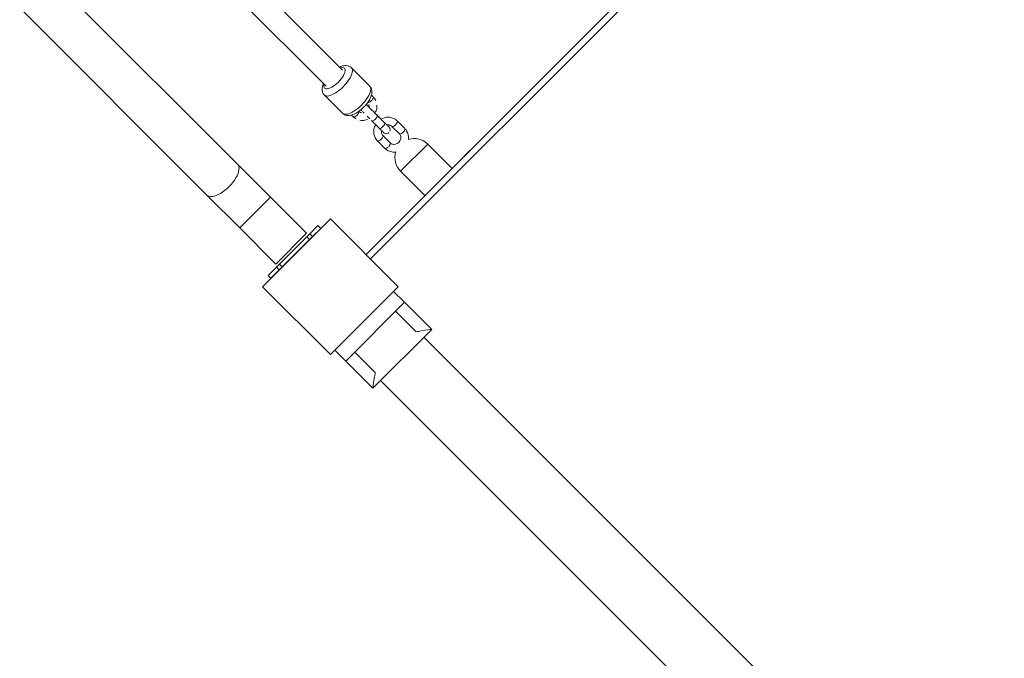
# Model space of a CAD drawing. Units: millimetres. Extents: x 1228 to 12251, y 1391 to 12880.
# Drawn here: x 7472 to 8242, y 7682 to 8180 of the extents above; entities that cross this region are included whole.
import ezdxf

# ---------------------------------------------------------------- set-up
doc = ezdxf.new("R2010")
doc.units = ezdxf.units.MM
doc.header["$MEASUREMENT"] = 0
for name, color, linetype, lineweight in [('elevate - Level 25', 7, 'Continuous', 0), ('elevate2 - Level 25', 7, 'Continuous', 0), ('elevate2 - Level 26', 7, 'Continuous', 0), ('elevate3 - Level 25', 7, 'Continuous', 0), ('elevate3 - Level 26', 7, 'Continuous', 0), ('elevate3 - Level 27', 7, 'Continuous', 0), ('uprights - Level 26', 7, 'Continuous', 0)]:
    doc.layers.add(name, color=color, linetype=linetype, lineweight=lineweight)

msp = doc.modelspace()

# ---------------------------------------------------------------- linework, layer by layer
at = {"layer": 'elevate - Level 25', "color": 7, "linetype": 'Continuous', "lineweight": 13}
for p, q in [((7743.04, 7997.08), (8238.01, 8492.06)), ((7746.57, 7993.55), (8241.55, 8488.52)), ((7828.95, 8083), (7819.76, 8073.8))]:
    msp.add_line(p, q, dxfattribs=at)
at = {"layer": 'elevate2 - Level 25', "color": 7, "linetype": 'Continuous', "lineweight": 13}
for p, q in [((8223.85, 7496.96), (7788.27, 7932.54)), ((7754.33, 7898.6), (8087.25, 7565.68))]:
    msp.add_line(p, q, dxfattribs=at)
at = {"layer": 'elevate2 - Level 26', "color": 7, "linetype": 'Continuous', "lineweight": 13}
for p, q in [((7764.58, 7968.25), (7773.07, 7959.77)), ((7773.07, 7959.77), (7727.11, 7913.8)), ((7794.28, 7938.55), (7773.07, 7959.77)), ((7782.08, 7936.61), (7766, 7952.69)), ((7748.32, 7892.59), (7794.28, 7938.55)), ((7718.62, 7922.29), (7727.11, 7913.8)), ((7748.32, 7892.59), (7727.11, 7913.8)), ((7750.26, 7904.79), (7734.18, 7920.88))]:
    msp.add_line(p, q, dxfattribs=at)
for points, knots in [([(7782.08, 7936.61), (7783.48, 7936.89), (7789.39, 7938.01), (7793.85, 7938.47), (7794.26, 7938.55), (7794.28, 7938.55)], [0, 0, 0, 0, 0.205213, 0.882139, 1, 1, 1, 1]), ([(7748.32, 7892.59), (7748.35, 7892.56), (7748.71, 7896.54), (7749.95, 7903.23), (7750.26, 7904.79)], [0, 0, 0, 0, 0.770154, 1, 1, 1, 1])]:
    msp.add_open_spline(points, degree=3, knots=knots, dxfattribs=at)
at = {"layer": 'elevate3 - Level 25', "color": 7, "linetype": 'Continuous', "lineweight": 13}
for p, q in [((7642.67, 8067.58), (7496.53, 8213.71)), ((7472.49, 8189.67), (7618.62, 8043.54)), ((7668.35, 8041.9), (7642.67, 8067.58)), ((7618.62, 8043.54), (7644.31, 8017.85)), ((7668.35, 8041.9), (7644.31, 8017.85)), ((7696.63, 8013.61), (7668.35, 8041.9)), ((7644.31, 8017.85), (7672.59, 7989.57)), ((7696.63, 8013.61), (7672.59, 7989.57)), ((7705.47, 8019.62), (7699.02, 8013.17)), ((7707.59, 8017.5), (7701.14, 8011.05)), ((7707.59, 8017.5), (7705.47, 8019.62)), ((7696.74, 8010.89), (7675.31, 7989.46)), ((7698.86, 8008.77), (7677.43, 7987.34)), ((7699.02, 8013.17), (7696.74, 8010.89)), ((7696.74, 8010.89), (7698.86, 8008.77)), ((7701.14, 8011.05), (7698.86, 8008.77)), ((7699.02, 8013.17), (7701.14, 8011.05)), ((7673.03, 7987.18), (7666.58, 7980.73)), ((7675.15, 7985.06), (7668.7, 7978.61)), ((7675.31, 7989.46), (7673.03, 7987.18)), ((7673.03, 7987.18), (7675.15, 7985.06)), ((7677.43, 7987.34), (7675.15, 7985.06)), ((7675.31, 7989.46), (7677.43, 7987.34)), ((7666.58, 7980.73), (7668.7, 7978.61))]:
    msp.add_line(p, q, dxfattribs=at)
msp.add_ellipse((7630.64, 8055.56), major_axis=(-12.02, -12.02), ratio=0.45399, start_param=0, end_param=3.141593, dxfattribs=at)
at = {"layer": 'elevate3 - Level 26', "color": 7, "linetype": 'Continuous', "lineweight": 13}
for p, q in [((7745.89, 8128.58), (7731.59, 8142.88)), ((7710.38, 8121.67), (7724.67, 8107.37)), ((7748.58, 8120.23), (7747.27, 8121.54)), ((7731.71, 8105.99), (7733.03, 8104.67)), ((7753.05, 8104.45), (7749.97, 8107.53)), ((7747.41, 8101.6), (7753.26, 8095.75)), ((7757.5, 8100), (7751.65, 8105.84)), ((7773.28, 8095.53), (7767.43, 8101.38)), ((7763.19, 8097.14), (7769.04, 8091.29)), ((7751.87, 8085.83), (7757.72, 8079.98)), ((7761.97, 8084.22), (7756.12, 8090.07)), ((7769.99, 8062.05), (7791.21, 8083.26)), ((7810.21, 8064.26), (7791.21, 8083.26)), ((7769.99, 8062.05), (7789, 8043.05))]:
    msp.add_line(p, q, dxfattribs=at)
for start, end in [(45, 107.40154), (162.6237, 225)]:
    msp.add_arc((7780.6, 8072.66), 15, start, end, dxfattribs=at)
at = {"layer": 'elevate3 - Level 26', "color": 7, "linetype": 'Continuous', "lineweight": 13, "extrusion": (0, 0, -1)}
for centre, major_axis, ratio, start_param, end_param in [((7720.98, 8132.27), (10.61, 10.61), 0.393966, 0.000033, 3.14239), ((7746.46, 8118.11), (2.12, 2.12), 0.393974, 1.570813, 3.041932), ((7746.46, 8118.11), (2.12, 2.12), 0.393974, 0, 1.570813), ((7765.31, 8099.26), (2.12, 2.12), 0.393966, 0.000444, 3.141601), ((7771.16, 8093.41), (2.12, 2.12), 0.393966, 0, 3.141601)]:
    msp.add_ellipse(centre, major_axis=major_axis, ratio=ratio, start_param=start_param, end_param=end_param, dxfattribs=at)
at = {"layer": 'elevate3 - Level 26', "color": 7, "linetype": 'Continuous', "lineweight": 13}
for centre, major_axis, ratio, start_param, end_param in [((7718.38, 8134.87), (-7.78, -7.78), 0.393966, 0, 3.764931), ((7718.38, 8134.87), (-7.78, -7.78), 0.393966, 5.681572, 6.283185), ((7735.28, 8117.98), (-10.61, -10.61), 0.393966, 6.283152, 9.424778), ((7735.15, 8106.79), (-2.12, -2.12), 0.393974, 0.048946, 1.57078), ((7735.15, 8106.79), (-2.12, -2.12), 0.393974, 1.57078, 3.047414), ((7735.15, 8106.79), (-2.12, -2.12), 0.393974, 0, 0.048946), ((7749.53, 8103.72), (-2.12, -2.12), 0.393966, 6.282631, 9.424778), ((7755.38, 8097.87), (-2.12, -2.12), 0.393966, 0, 3.141593), ((7754, 8087.95), (-2.12, -2.12), 0.393966, 0.000434, 3.141585), ((7759.84, 8082.1), (-2.12, -2.12), 0.393966, 0.033027, 3.141585), ((7759.84, 8082.1), (-2.12, -2.12), 0.393966, 0, 0.033027)]:
    msp.add_ellipse(centre, major_axis=major_axis, ratio=ratio, start_param=start_param, end_param=end_param, dxfattribs=at)
for points, knots in [([(7731.59, 8142.88), (7731.28, 8143.15), (7730.67, 8143.69), (7728.71, 8144.65), (7725.94, 8144.76), (7723.55, 8144), (7722.41, 8143.48)], [0, 0, 0, 0, 0.0340138, 0.0687908, 0.1790934, 0.2802006, 0.2802006, 0.2802006, 0.2802006]), ([(7709.72, 8130.71), (7709.63, 8130.5), (7709.31, 8129.72), (7708.88, 8128.44), (7708.62, 8126.91), (7708.61, 8125.53), (7708.83, 8124.26), (7709.28, 8123.1), (7709.83, 8122.24), (7710.24, 8121.81), (7710.37, 8121.68)], [0, 0, 0, 0, 0.0185962, 0.0695831, 0.1144919, 0.1546348, 0.1914579, 0.2263957, 0.2604437, 0.2760421, 0.2760421, 0.2760421, 0.2760421]), ([(7724.67, 8107.37), (7724.98, 8107.1), (7725.59, 8106.56), (7727.56, 8105.6), (7731.31, 8105.45), (7738.39, 8108.73), (7744.67, 8115.41), (7746.84, 8120.19), (7747.38, 8121.81), (7747.65, 8123.34), (7747.65, 8124.72), (7747.43, 8125.99), (7746.98, 8127.15), (7746.42, 8128.01), (7746.01, 8128.45), (7745.87, 8128.6)], [0, 0, 0, 0, 0.033986, 0.068734, 0.178946, 0.367642, 0.693088, 0.741944, 0.792889, 0.837761, 0.877871, 0.914663, 0.949572, 0.983592, 1, 1, 1, 1]), ([(7743.76, 8113.74), (7743.76, 8113.74), (7743.77, 8113.73), (7743.78, 8113.72), (7743.51, 8113.97), (7743.29, 8114.13), (7743.12, 8114.22)], [0, 0, 0, 0, 0.0011024, 0.00521439, 0.01170182, 0.02862605, 0.02862605, 0.02862605, 0.02862605]), ([(7751.65, 8105.84), (7749.84, 8107.66), (7745.69, 8111.81), (7743.78, 8113.71), (7743.77, 8113.73), (7743.77, 8113.73)], [0, 0, 0, 0, 0.534274, 0.993789, 1, 1, 1, 1]), ([(7746.03, 8111.47), (7744.67, 8112.83), (7743.78, 8113.71), (7743.77, 8113.73), (7743.77, 8113.73)], [0, 0, 0, 0, 0.4595147, 0.4657261, 0.4657261, 0.4657261, 0.4657261]), ([(7744.05, 8113.45), (7744.04, 8113.45), (7743.93, 8113.57), (7743.87, 8113.63), (7743.81, 8113.69)], [0, 0, 0, 0, 0.00220167, 0.04623643, 0.04623643, 0.04623643, 0.04623643]), ([(7744.42, 8115.9), (7744.49, 8115.83), (7744.57, 8115.73), (7744.65, 8115.63), (7744.68, 8115.6)], [0, 0, 0, 0, 0.02206734, 0.03009805, 0.03009805, 0.03009805, 0.03009805]), ([(7750.59, 8117.31), (7750.5, 8117.51), (7750.16, 8118.21), (7749.7, 8118.94), (7749.3, 8119.42), (7749.27, 8119.47)], [0, 0, 0, 0, 0.02064051, 0.07198881, 0.07747846, 0.07747846, 0.07747846, 0.07747846]), ([(7749.97, 8107.53), (7750.64, 8108.65), (7751.44, 8110.72), (7751.53, 8112.93), (7751.46, 8113.81)], [0, 0, 0, 0, 0.1155951, 0.1936801, 0.1936801, 0.1936801, 0.1936801]), ([(7738.16, 8108.26), (7738.12, 8108.28), (7737.83, 8108.44), (7737.57, 8108.65), (7737.36, 8108.84)], [0, 0, 0, 0, 0.01004372, 0.07637907, 0.07637907, 0.07637907, 0.07637907]), ([(7739.3, 8107.85), (7739.19, 8107.87), (7738.87, 8107.95), (7738.58, 8108.06), (7738.39, 8108.14)], [0, 0, 0, 0, 0.0244951, 0.06969182, 0.06969182, 0.06969182, 0.06969182]), ([(7739.03, 8110.14), (7739.07, 8110.07), (7739.16, 8109.93), (7739.3, 8109.74), (7739.42, 8109.6), (7739.5, 8109.52), (7739.52, 8109.5)], [0, 0, 0, 0, 0.0062939, 0.014797, 0.0202422, 0.02344333, 0.02344333, 0.02344333, 0.02344333]), ([(7739.53, 8109.48), (7739.46, 8109.56), (7739.57, 8109.45), (7739.69, 8109.33), (7739.7, 8109.32)], [0, 0, 0, 0, 0.04137886, 0.04578434, 0.04578434, 0.04578434, 0.04578434]), ([(7740.31, 8108.7), (7740.38, 8108.63), (7740.64, 8108.38), (7741.06, 8107.95), (7741.44, 8107.57), (7741.55, 8107.46)], [0, 0, 0, 0, 0.01708965, 0.06112312, 0.07873626, 0.07873626, 0.07873626, 0.07873626]), ([(7745.38, 8112.12), (7745.27, 8112.23), (7744.92, 8112.58), (7744.6, 8112.9), (7744.4, 8113.1), (7744.38, 8113.12)], [0, 0, 0, 0, 0.02033559, 0.06436858, 0.07097359, 0.07097359, 0.07097359, 0.07097359]), ([(7738.2, 8101.96), (7738.82, 8101.83), (7740.87, 8101.59), (7742.9, 8102.01), (7744.2, 8102.55)], [0, 0, 0, 0, 0.0561847, 0.1816973, 0.1816973, 0.1816973, 0.1816973]), ([(7743.8, 8105.21), (7744.23, 8104.79), (7744.93, 8104.08), (7745.64, 8103.37), (7745.91, 8103.11)], [0, 0, 0, 0, 0.05403968, 0.08706424, 0.08706424, 0.08706424, 0.08706424]), ([(7750.49, 8098.52), (7749.82, 8097.4), (7748.69, 8094.51), (7749.03, 8090.7), (7750.11, 8088.13), (7750.95, 8086.82), (7751.6, 8086.12), (7751.87, 8085.83)], [0, 0, 0, 0, 0.1155927, 0.2717627, 0.323364, 0.3747124, 0.4113102, 0.4113102, 0.4113102, 0.4113102]), ([(7754.75, 8102.75), (7754.25, 8103.25), (7753.67, 8103.82), (7753.13, 8104.37), (7753.05, 8104.45)], [0, 0, 0, 0, 0.3352149, 0.3978547, 0.3978547, 0.3978547, 0.3978547]), ([(7767.43, 8101.38), (7766.37, 8102.45), (7764.2, 8103.76), (7759.54, 8104.69), (7756.46, 8103.77), (7754.75, 8102.75)], [0, 0, 0, 0, 0.1339676, 0.2361217, 0.4112728, 0.4112728, 0.4112728, 0.4112728]), ([(7760.93, 8096.57), (7760.92, 8096.58), (7759.76, 8097.74), (7757.82, 8099.68), (7757.5, 8100)], [0, 0, 0, 0, 0.838965, 1, 1, 1, 1]), ([(7759.31, 8098.19), (7759.7, 8098.27), (7760.45, 8098.35), (7761.52, 8098.15), (7762.45, 8097.78), (7762.94, 8097.35), (7763.19, 8097.14)], [0, 0, 0, 0, 0.0776931, 0.1511787, 0.2265068, 0.3017171, 0.3017171, 0.3017171, 0.3017171]), ([(7753.26, 8095.75), (7753.43, 8095.58), (7753.92, 8095.09), (7754.43, 8094.58), (7754.76, 8094.26), (7754.81, 8094.2)], [0, 0, 0, 0, 0.0419964, 0.1221354, 0.1381806, 0.1381806, 0.1381806, 0.1381806]), ([(7756.12, 8090.07), (7756.02, 8090.17), (7755.7, 8090.52), (7755.01, 8091.66), (7754.88, 8092.99), (7755.07, 8093.94)], [0, 0, 0, 0, 0.0314337, 0.1117405, 0.3018519, 0.3018519, 0.3018519, 0.3018519]), ([(7755.36, 8093.65), (7755.37, 8093.64), (7755.62, 8093.39), (7755.83, 8093.18), (7756, 8093.01)], [0, 0, 0, 0, 0.0053484, 0.08557494, 0.08557494, 0.08557494, 0.08557494]), ([(7756.77, 8092.25), (7756.8, 8092.22), (7757.57, 8091.48), (7759.36, 8091.17), (7760.6, 8092), (7760.89, 8092.3)], [0, 0, 0, 0, 0.0063237, 0.1745379, 0.2407731, 0.2407731, 0.2407731, 0.2407731]), ([(7761.64, 8093.49), (7761.9, 8094.23), (7761.89, 8095.19), (7761.31, 8096.08), (7761.16, 8096.32), (7761.04, 8096.45), (7760.94, 8096.56), (7760.93, 8096.56), (7760.93, 8096.57)], [0, 0, 0, 0, 0.123639, 0.1443501, 0.1598425, 0.1697634, 0.1745497, 0.1794164, 0.1794164, 0.1794164, 0.1794164]), ([(7769.04, 8091.29), (7769.13, 8091.19), (7769.46, 8090.84), (7770.24, 8089.54), (7770.31, 8087.59), (7768.83, 8084.3), (7766.03, 8082.77), (7763.64, 8083.21), (7762.71, 8083.58), (7762.21, 8084.01), (7761.97, 8084.22)], [0, 0, 0, 0, 0.031434, 0.111741, 0.342431, 0.415647, 0.775976, 0.849462, 0.92479, 1, 1, 1, 1]), ([(7776.11, 8086.95), (7776.31, 8088.54), (7776.07, 8090.79), (7775.05, 8093.23), (7774.21, 8094.53), (7773.55, 8095.24), (7773.28, 8095.53)], [0, 0, 0, 0, 0.141978, 0.1935793, 0.2449276, 0.2815255, 0.2815255, 0.2815255, 0.2815255]), ([(7757.72, 8079.98), (7758.78, 8078.9), (7760.96, 8077.6), (7764.15, 8076.96), (7765.8, 8077.07), (7766.3, 8077.14)], [0, 0, 0, 0, 0.1339676, 0.2361217, 0.2814774, 0.2814774, 0.2814774, 0.2814774])]:
    msp.add_open_spline(points, degree=3, knots=knots, dxfattribs=at)
for points in [[(7745.31, 8114.34), (7745.51, 8113.66), (7745.54, 8112.89), (7745.38, 8112.12)], [(7748.64, 8120.17), (7748.62, 8120.19), (7748.6, 8120.21), (7748.58, 8120.23)], [(7733.03, 8104.67), (7733.71, 8103.98), (7734.48, 8103.42), (7735.31, 8102.98)], [(7747.17, 8101.85), (7747.25, 8101.76), (7747.33, 8101.68), (7747.41, 8101.6)], [(7758.42, 8099.08), (7758.13, 8099.37), (7757.82, 8099.68), (7757.5, 8100)], [(7760.93, 8096.57), (7760.9, 8096.59), (7760.29, 8097.21), (7759.31, 8098.19)], [(7756.42, 8092.59), (7756.47, 8092.54), (7756.52, 8092.5), (7756.55, 8092.46)]]:
    msp.add_open_spline(points, degree=3, dxfattribs=at)
at = {"layer": 'elevate3 - Level 27', "color": 7, "linetype": 'Continuous', "lineweight": 13}
for p, q in [((7724.7, 8141.19), (7624.17, 8241.54)), ((7611.32, 8228.94), (7711.97, 8128.46))]:
    msp.add_line(p, q, dxfattribs=at)
at = {"layer": 'uprights - Level 26', "color": 7, "linetype": 'Continuous', "lineweight": 13, "flags": 128}
for points in [[(7662.16, 7971.89), (7715.19, 8024.93), (7715.19, 8024.93)], [(7715.19, 8024.93), (7768.23, 7971.89), (7768.23, 7971.89)], [(7715.19, 7918.86), (7662.16, 7971.89), (7662.16, 7971.89)], [(7768.23, 7971.89), (7715.19, 7918.86), (7715.19, 7918.86)]]:
    msp.add_lwpolyline(points, dxfattribs=at)

doc.saveas('drawing.dxf')
